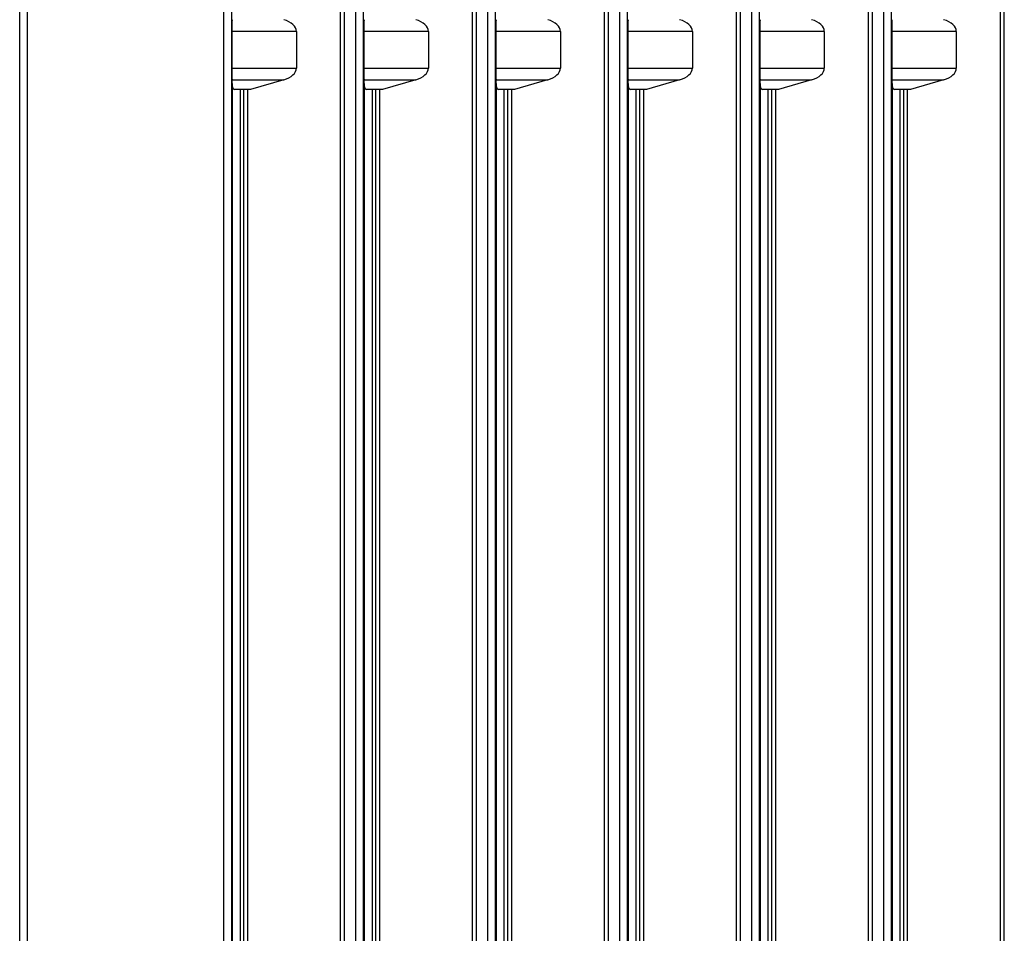
# Model space of a CAD drawing. Units: millimetres. Extents: x -3607 to 210, y -221 to 1541.
# Drawn here: x -2534 to -2497, y 1321 to 1356 of the extents above; entities that cross this region are included whole.
import ezdxf

# ---------------------------------------------------------------- set-up
doc = ezdxf.new("R2010")
doc.units = ezdxf.units.MM

msp = doc.modelspace()

# ---------------------------------------------------------------- linework, layer by layer
at = {"color": 7, "linetype": 'Continuous'}
for p, q in [((-2534.058, 1290.619), (-2534.058, 1418.78)), ((-2533.761, 1290.619), (-2533.761, 1418.78)), ((-2526.338, 1418.644), (-2526.338, 1290.755)), ((-2526.04, 1418.644), (-2526.04, 1290.755)), ((-2521.908, 1293.127), (-2521.908, 1416.272)), ((-2521.757, 1293.127), (-2521.757, 1416.272)), ((-2521.338, 1416.269), (-2521.338, 1293.13)), ((-2521.04, 1416.269), (-2521.04, 1293.13)), ((-2516.908, 1293.159), (-2516.908, 1416.24)), ((-2516.757, 1293.159), (-2516.757, 1416.24)), ((-2516.338, 1416.237), (-2516.338, 1293.162)), ((-2516.04, 1416.237), (-2516.04, 1293.162)), ((-2511.908, 1293.191), (-2511.908, 1416.208)), ((-2511.757, 1293.191), (-2511.757, 1416.208)), ((-2511.338, 1416.205), (-2511.338, 1293.194)), ((-2511.04, 1416.205), (-2511.04, 1293.194)), ((-2506.908, 1293.223), (-2506.908, 1416.176)), ((-2506.757, 1293.223), (-2506.757, 1416.176)), ((-2506.338, 1416.173), (-2506.338, 1293.226)), ((-2506.04, 1416.173), (-2506.04, 1293.226)), ((-2501.908, 1293.255), (-2501.908, 1416.144)), ((-2501.757, 1293.255), (-2501.757, 1416.144)), ((-2501.338, 1416.141), (-2501.338, 1293.258)), ((-2501.04, 1416.141), (-2501.04, 1293.258)), ((-2496.908, 1293.287), (-2496.908, 1416.112)), ((-2496.757, 1293.287), (-2496.757, 1416.112)), ((-2526.02, 1355.39), (-2526.02, 1354.008)), ((-2523.576, 1355.39), (-2526.02, 1355.39)), ((-2523.576, 1355.39), (-2523.576, 1354.008)), ((-2521.02, 1355.39), (-2521.02, 1354.008)), ((-2518.576, 1355.39), (-2521.02, 1355.39)), ((-2518.576, 1355.39), (-2518.576, 1354.008)), ((-2516.02, 1355.39), (-2516.02, 1354.008)), ((-2513.576, 1355.39), (-2516.02, 1355.39)), ((-2513.576, 1355.39), (-2513.576, 1354.008)), ((-2511.02, 1355.39), (-2511.02, 1354.008)), ((-2508.576, 1355.39), (-2511.02, 1355.39)), ((-2508.576, 1355.39), (-2508.576, 1354.008)), ((-2506.02, 1355.39), (-2506.02, 1354.008)), ((-2503.576, 1355.39), (-2506.02, 1355.39)), ((-2503.576, 1355.39), (-2503.576, 1354.008)), ((-2501.02, 1355.39), (-2501.02, 1354.008)), ((-2498.576, 1355.39), (-2501.02, 1355.39)), ((-2498.576, 1355.39), (-2498.576, 1354.008)), ((-2526.02, 1354.008), (-2523.576, 1354.008)), ((-2521.02, 1354.008), (-2518.576, 1354.008)), ((-2516.02, 1354.008), (-2513.576, 1354.008)), ((-2511.02, 1354.008), (-2508.576, 1354.008)), ((-2506.02, 1354.008), (-2503.576, 1354.008)), ((-2501.02, 1354.008), (-2498.576, 1354.008)), ((-2525.997, 1353.294), (-2526.012, 1353.561)), ((-2526.012, 1353.561), (-2524.057, 1353.561)), ((-2525.997, 1290.712), (-2525.997, 1353.294)), ((-2524.057, 1353.561), (-2525.315, 1353.199)), ((-2520.997, 1353.294), (-2521.012, 1353.561)), ((-2521.012, 1353.561), (-2519.057, 1353.561)), ((-2520.997, 1291.319), (-2520.997, 1353.294)), ((-2519.057, 1353.561), (-2520.315, 1353.199)), ((-2515.997, 1353.294), (-2516.012, 1353.561)), ((-2516.012, 1353.561), (-2514.057, 1353.561)), ((-2515.997, 1291.351), (-2515.997, 1353.294)), ((-2514.057, 1353.561), (-2515.315, 1353.199)), ((-2510.997, 1353.294), (-2511.012, 1353.561)), ((-2511.012, 1353.561), (-2509.057, 1353.561)), ((-2510.997, 1291.383), (-2510.997, 1353.294)), ((-2509.057, 1353.561), (-2510.315, 1353.199)), ((-2505.997, 1353.294), (-2506.012, 1353.561)), ((-2506.012, 1353.561), (-2504.057, 1353.561)), ((-2505.997, 1291.415), (-2505.997, 1353.294)), ((-2504.057, 1353.561), (-2505.315, 1353.199)), ((-2500.997, 1353.294), (-2501.012, 1353.561)), ((-2501.012, 1353.561), (-2499.057, 1353.561)), ((-2500.997, 1291.447), (-2500.997, 1353.294)), ((-2499.057, 1353.561), (-2500.315, 1353.199)), ((-2525.315, 1353.199), (-2525.922, 1353.199)), ((-2525.699, 1290.712), (-2525.699, 1353.199)), ((-2525.569, 1290.795), (-2525.569, 1353.199)), ((-2525.419, 1290.795), (-2525.419, 1353.199)), ((-2520.315, 1353.199), (-2520.922, 1353.199)), ((-2520.699, 1291.319), (-2520.699, 1353.199)), ((-2520.569, 1290.827), (-2520.569, 1353.199)), ((-2520.419, 1290.827), (-2520.419, 1353.199)), ((-2515.315, 1353.199), (-2515.922, 1353.199)), ((-2515.699, 1291.351), (-2515.699, 1353.199)), ((-2515.569, 1290.859), (-2515.569, 1353.199)), ((-2515.419, 1290.859), (-2515.419, 1353.199)), ((-2510.315, 1353.199), (-2510.922, 1353.199)), ((-2510.699, 1291.383), (-2510.699, 1353.199)), ((-2510.569, 1290.891), (-2510.569, 1353.199)), ((-2510.419, 1290.891), (-2510.419, 1353.199)), ((-2505.315, 1353.199), (-2505.922, 1353.199)), ((-2505.699, 1291.415), (-2505.699, 1353.199)), ((-2505.569, 1290.923), (-2505.569, 1353.199)), ((-2505.419, 1290.923), (-2505.419, 1353.199)), ((-2500.315, 1353.199), (-2500.922, 1353.199)), ((-2500.699, 1291.447), (-2500.699, 1353.199)), ((-2500.569, 1290.955), (-2500.569, 1353.199)), ((-2500.419, 1290.955), (-2500.419, 1353.199))]:
    msp.add_line(p, q, dxfattribs=at)
for centre, major_axis, ratio, start_param, end_param in [((-2526.006, 1355.39), (0, 0.5), 0.02851, 0.463648, 1.570796), ((-2524.445, 1355.39), (0.869, 0), 0.575233, 0, 1.107149), ((-2521.006, 1355.39), (0, 0.5), 0.02851, 0.463648, 1.570796), ((-2519.445, 1355.39), (0.869, 0), 0.575233, 0, 1.107149), ((-2516.006, 1355.39), (0, 0.5), 0.02851, 0.463648, 1.570796), ((-2514.445, 1355.39), (0.869, 0), 0.575233, 0, 1.107149), ((-2511.006, 1355.39), (0, 0.5), 0.02851, 0.463648, 1.570796), ((-2509.445, 1355.39), (0.869, 0), 0.575233, 0, 1.107149), ((-2506.006, 1355.39), (0, 0.5), 0.02851, 0.463648, 1.570796), ((-2504.445, 1355.39), (0.869, 0), 0.575233, 0, 1.107149), ((-2501.006, 1355.39), (0, 0.5), 0.02851, 0.463648, 1.570796), ((-2499.445, 1355.39), (0.869, 0), 0.575233, 0, 1.107149), ((-2526.006, 1354.008), (0, 0.5), 0.02851, 1.570796, 2.677945), ((-2524.445, 1354.008), (0.869, 0), 0.575233, 5.176037, 6.283185), ((-2521.006, 1354.008), (0, 0.5), 0.02851, 1.570796, 2.677945), ((-2519.445, 1354.008), (0.869, 0), 0.575233, 5.176037, 6.283185), ((-2516.006, 1354.008), (0, 0.5), 0.02851, 1.570796, 2.677945), ((-2514.445, 1354.008), (0.869, 0), 0.575233, 5.176037, 6.283185), ((-2511.006, 1354.008), (0, 0.5), 0.02851, 1.570796, 2.677945), ((-2509.445, 1354.008), (0.869, 0), 0.575233, 5.176037, 6.283185), ((-2506.006, 1354.008), (0, 0.5), 0.02851, 1.570796, 2.677945), ((-2504.445, 1354.008), (0.869, 0), 0.575233, 5.176037, 6.283185), ((-2501.006, 1354.008), (0, 0.5), 0.02851, 1.570796, 2.677945), ((-2499.445, 1354.008), (0.869, 0), 0.575233, 5.176037, 6.283185), ((-2525.697, 1353.299), (0.3, 0.001), 0.499983, 3.167952, 3.862774), ((-2520.697, 1353.299), (0.3, 0.001), 0.499983, 3.167952, 3.862774), ((-2515.697, 1353.299), (0.3, 0.001), 0.499983, 3.167952, 3.862774), ((-2510.697, 1353.299), (0.3, 0.001), 0.499983, 3.167952, 3.862774), ((-2505.697, 1353.299), (0.3, 0.001), 0.499983, 3.167952, 3.862774), ((-2500.697, 1353.299), (0.3, 0.001), 0.499983, 3.167952, 3.862774)]:
    msp.add_ellipse(centre, major_axis=major_axis, ratio=ratio, start_param=start_param, end_param=end_param, dxfattribs=at)

doc.saveas('drawing.dxf')
